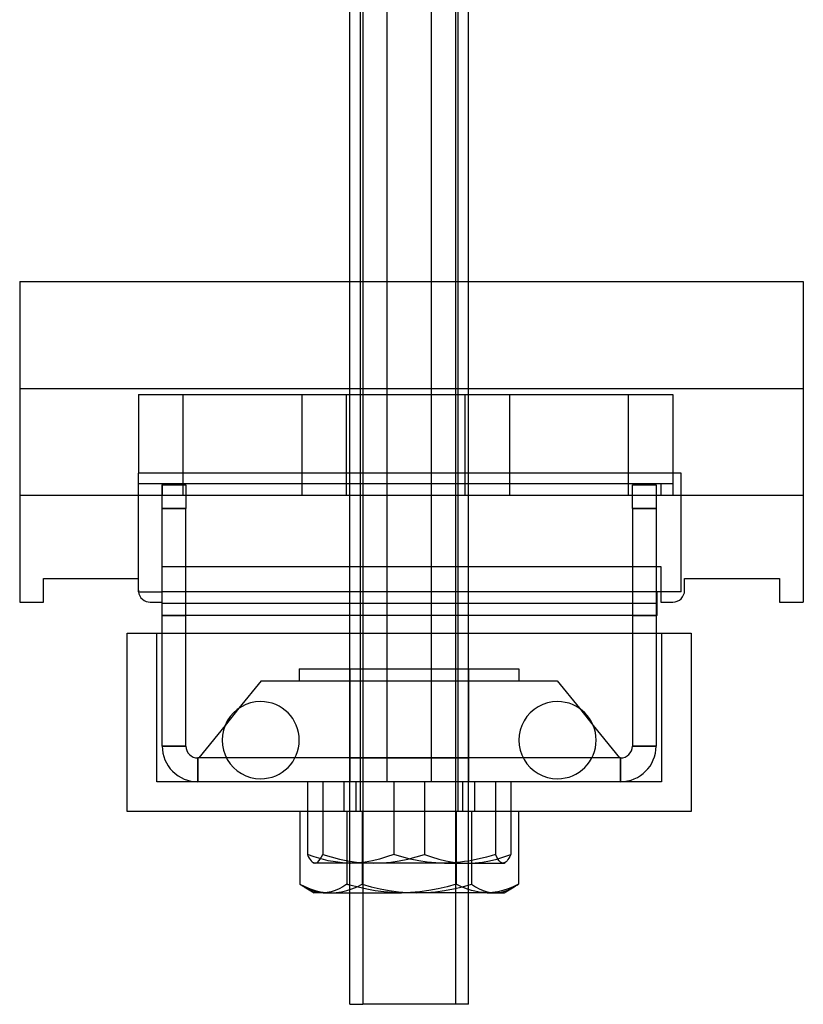
# Model space of a CAD drawing. Units: millimetres. Extents: x -8 to 58, y -31 to 135.
# Drawn here: x -8 to 58, y -31 to 52 of the extents above; entities that cross this region are included whole.
import ezdxf

# ---------------------------------------------------------------- set-up
doc = ezdxf.new("R2010")
doc.units = ezdxf.units.MM
doc.layers.add('MAIN-1', color=7, linetype='Continuous')
doc.layers.add('MAIN-2', color=7, linetype='Continuous')

msp = doc.modelspace()

# ---------------------------------------------------------------- linework, layer by layer
at = {"layer": 'MAIN-1'}
for p, q in [((19.837, 0), (19.837, 108.751)), ((20.93, 108.751), (20.93, 0)), ((29.837, 0), (29.837, 108.751)), ((-7.963, 29.622), (-7.963, 2.622)), ((-7.963, 29.622), (19.837, 29.622)), ((29.837, 29.622), (58.037, 29.622)), ((58.037, 29.622), (58.037, 2.622)), ((2.037, 3.5), (2.037, 13.5)), ((19.837, 13.5), (2.037, 13.5)), ((47.737, 13.5), (29.837, 13.5)), ((47.737, 3.5), (47.737, 13.5)), ((4.037, 12.5), (6.037, 12.5)), ((4.037, 10.5), (4.037, 12.5)), ((6.037, 12.5), (6.037, 10.5)), ((43.637, 12.5), (45.637, 12.5)), ((43.637, 10.5), (43.637, 12.5)), ((45.637, 12.5), (45.637, 10.5)), ((6.037, 10.5), (4.037, 10.5)), ((4.037, 0), (4.037, 10.5)), ((6.037, 0), (6.037, 10.5)), ((43.637, 10.5), (43.637, 0)), ((45.637, 10.5), (43.637, 10.5)), ((45.637, 10.5), (45.637, 0)), ((-5.963, 4.622), (2.037, 4.622)), ((-5.963, 2.622), (-5.963, 4.622)), ((48.037, 3.622), (48.037, 4.622)), ((48.037, 4.622), (56.037, 4.622)), ((56.037, 4.622), (56.037, 2.622)), ((2.037, 3.5), (4.037, 3.5)), ((19.837, 3.5), (6.037, 3.5)), ((43.637, 3.5), (29.837, 3.5)), ((45.737, 3.5), (45.637, 3.5)), ((45.737, 1.5), (45.737, 3.5)), ((47.737, 3.5), (45.737, 3.5)), ((46.037, 3.5), (46.037, 2.622)), ((-7.963, 2.622), (-5.963, 2.622)), ((3.037, 2.622), (4.037, 2.622)), ((46.037, 2.622), (47.037, 2.622)), ((56.037, 2.622), (58.037, 2.622)), ((19.837, 1.5), (6.037, 1.5)), ((43.637, 1.5), (29.837, 1.5)), ((45.737, 1.5), (45.637, 1.5)), ((1.087, -15), (1.087, 0)), ((1.087, 0), (48.587, 0)), ((48.587, 0), (48.587, -15)), ((10.501, -6.318), (9.329, -7.769)), ((39.173, -6.318), (40.345, -7.769)), ((15.22, -10.5), (9.454, -10.5)), ((40.22, -10.5), (34.454, -10.5)), ((48.587, -15), (1.087, -15)), ((15.63, -15), (15.63, -21.135)), ((16.266, -15), (16.266, -18.635)), ((19.837, -31.249), (19.837, -15)), ((20.93, -15), (20.93, -31.249)), ((29.837, -31.249), (29.837, -15)), ((32.107, -15), (32.107, -18.635)), ((33.407, -15), (33.407, -18.635)), ((34.044, -15), (34.044, -21.135)), ((16.266, -18.635), (16.347, -18.793)), ((16.851, -18.836), (16.266, -18.635)), ((16.347, -18.793), (16.428, -18.934)), ((16.428, -18.934), (16.509, -19.058)), ((16.509, -19.058), (16.591, -19.161)), ((17.439, -19.009), (16.851, -18.836)), ((18.031, -19.151), (17.439, -19.009)), ((30.599, -19.037), (30.218, -19.115)), ((30.979, -18.95), (30.599, -19.037)), ((31.357, -18.853), (30.979, -18.95)), ((31.733, -18.748), (31.357, -18.853)), ((32.107, -18.635), (31.733, -18.748)), ((32.213, -18.84), (32.107, -18.635)), ((32.321, -19.015), (32.213, -18.84)), ((32.428, -19.157), (32.321, -19.015)), ((33.164, -19.058), (33.082, -19.161)), ((33.245, -18.934), (33.164, -19.058)), ((33.326, -18.793), (33.245, -18.934)), ((33.407, -18.635), (33.326, -18.793)), ((16.591, -19.161), (16.674, -19.244)), ((16.674, -19.244), (16.756, -19.303)), ((16.756, -19.304), (16.837, -19.35)), ((19.837, -19.35), (16.837, -19.35)), ((18.628, -19.256), (18.031, -19.151)), ((19.23, -19.324), (18.628, -19.256)), ((19.837, -19.35), (19.23, -19.324)), ((19.58, -19.35), (19.58, -21.135)), ((30.218, -19.115), (29.837, -19.183)), ((29.837, -19.35), (32.757, -19.35)), ((32.537, -19.263), (32.428, -19.157)), ((32.647, -19.328), (32.537, -19.263)), ((32.757, -19.35), (32.647, -19.328)), ((32.784, -19.349), (32.757, -19.35)), ((32.757, -19.35), (32.837, -19.35)), ((32.811, -19.345), (32.784, -19.349)), ((32.838, -19.338), (32.811, -19.345)), ((32.837, -19.35), (32.917, -19.304)), ((32.864, -19.329), (32.838, -19.338)), ((32.891, -19.317), (32.864, -19.329)), ((32.917, -19.303), (32.891, -19.317)), ((33, -19.244), (32.917, -19.303)), ((33.082, -19.161), (33, -19.244)), ((15.689, -21.175), (15.63, -21.135)), ((15.748, -21.214), (15.689, -21.175)), ((15.808, -21.251), (15.748, -21.214)), ((15.867, -21.288), (15.808, -21.251)), ((15.927, -21.324), (15.867, -21.288)), ((15.986, -21.359), (15.927, -21.324)), ((16.252, -21.502), (15.986, -21.359)), ((15.987, -21.359), (16.837, -21.85)), ((16.519, -21.623), (16.252, -21.502)), ((18.931, -21.515), (18.603, -21.658)), ((19.256, -21.34), (18.931, -21.515)), ((19.58, -21.135), (19.256, -21.34)), ((19.623, -21.148), (19.58, -21.135)), ((19.666, -21.16), (19.623, -21.148)), ((19.709, -21.172), (19.666, -21.16)), ((19.751, -21.184), (19.709, -21.172)), ((19.794, -21.196), (19.751, -21.184)), ((19.837, -21.208), (19.794, -21.196)), ((33.177, -21.516), (32.74, -21.658)), ((32.837, -21.85), (33.687, -21.359)), ((33.613, -21.34), (33.177, -21.516)), ((34.044, -21.135), (33.613, -21.34)), ((33.687, -21.359), (33.747, -21.324)), ((33.747, -21.324), (33.806, -21.288)), ((33.806, -21.288), (33.866, -21.251)), ((33.866, -21.251), (33.925, -21.214)), ((33.925, -21.214), (33.984, -21.175)), ((33.984, -21.175), (34.044, -21.135)), ((16.788, -21.72), (16.519, -21.623)), ((17.058, -21.791), (16.788, -21.72)), ((17.605, -21.85), (16.837, -21.85)), ((17.331, -21.835), (17.058, -21.791)), ((17.605, -21.85), (17.331, -21.835)), ((17.94, -21.828), (17.605, -21.85)), ((17.605, -21.85), (19.837, -21.85)), ((18.273, -21.763), (17.94, -21.828)), ((18.603, -21.658), (18.273, -21.763)), ((30.096, -21.66), (29.837, -21.58)), ((31.415, -21.85), (29.837, -21.85)), ((30.357, -21.727), (30.096, -21.66)), ((30.62, -21.78), (30.357, -21.727)), ((30.885, -21.819), (30.62, -21.78)), ((31.151, -21.842), (30.885, -21.819)), ((31.415, -21.85), (31.151, -21.842)), ((31.859, -21.828), (31.415, -21.85)), ((31.415, -21.85), (32.837, -21.85)), ((32.301, -21.763), (31.859, -21.828)), ((32.74, -21.658), (32.301, -21.763)), ((19.837, -31.249), (20.93, -31.249)), ((29.837, -31.249), (20.93, -31.249))]:
    msp.add_line(p, q, dxfattribs=at)
for centre, radius, start, end in [((3.037, 3.622), 1, 187.01264, 270.00002), ((47.037, 3.622), 1, 270.00002, 0), ((12.337, -9), 3.25, 89.99998, 270.00002), ((12.337, -9), 3.25, 270.00002, 89.99998), ((37.337, -9), 3.25, 89.99998, 270.00002), ((37.337, -9), 3.25, 270.00002, 89.99998)]:
    msp.add_arc(centre, radius, start, end, dxfattribs=at)
at = {"layer": 'MAIN-2'}
for p, q in [((20.93, 108.751), (20.93, -31.249)), ((20.93, 108.751), (20.93, -31.249)), ((20.93, 108.751), (20.93, -31.249)), ((20.93, 108.751), (20.93, -31.249)), ((28.744, 108.751), (28.744, -31.249)), ((28.744, 108.751), (28.744, -31.249)), ((28.744, 108.751), (28.744, -31.249)), ((28.744, 108.751), (28.744, -31.249)), ((28.744, 108.751), (28.744, -31.249)), ((22.971, 86.672), (22.971, -12.5)), ((26.702, 86.672), (26.702, -12.5)), ((20.725, 84.172), (20.725, -15)), ((28.948, 84.172), (28.948, -15)), ((-7.963, 29.622), (-7.963, 29.622)), ((-7.963, 29.622), (-7.963, 29.622)), ((-7.963, 29.622), (-7.963, 29.622)), ((-7.963, 29.622), (-7.963, 29.622)), ((-7.963, 29.622), (-7.963, 29.622)), ((-7.963, 29.622), (-7.963, 29.622)), ((-7.963, 29.622), (-7.963, 29.622)), ((-7.963, 29.622), (-7.963, 29.622)), ((-7.963, 29.622), (-7.963, 29.622)), ((-7.963, 29.622), (-7.963, 29.622)), ((-7.963, 29.622), (-7.963, 29.622)), ((-7.963, 29.622), (-7.963, 29.622)), ((-7.963, 29.622), (-7.963, 29.622)), ((-7.963, 29.622), (-7.963, 29.622)), ((-7.963, 29.622), (-7.963, 29.622)), ((-7.963, 29.622), (-7.963, 29.622)), ((19.837, 29.622), (29.837, 29.622)), ((58.037, 29.622), (58.037, 29.622)), ((58.037, 29.622), (58.037, 29.622)), ((58.037, 29.622), (58.037, 29.622)), ((58.037, 29.622), (58.037, 29.622)), ((58.037, 29.622), (58.037, 29.622)), ((58.037, 29.622), (58.037, 29.622)), ((58.037, 29.622), (58.037, 29.622)), ((58.037, 29.622), (58.037, 29.622)), ((58.037, 29.622), (58.037, 29.622)), ((58.037, 29.622), (58.037, 29.622)), ((58.037, 29.622), (58.037, 29.622)), ((58.037, 29.622), (58.037, 29.622)), ((58.037, 29.622), (58.037, 29.622)), ((58.037, 29.622), (58.037, 29.622)), ((58.037, 29.622), (58.037, 29.622)), ((58.037, 29.622), (58.037, 29.622)), ((-7.963, 20.622), (-7.963, 20.622)), ((-7.963, 20.622), (-7.963, 20.622)), ((-7.963, 20.622), (-7.963, 20.622)), ((-7.963, 20.622), (-7.963, 20.622)), ((-7.963, 20.622), (58.037, 20.622)), ((2.037, 20.122), (2.037, 20.122)), ((2.037, 20.122), (2.037, 20.122)), ((2.037, 20.122), (2.037, 20.122)), ((2.037, 20.122), (2.037, 20.122)), ((2.037, 20.122), (2.037, 20.122)), ((2.037, 20.122), (2.037, 20.122)), ((2.037, 20.122), (2.037, 20.122)), ((2.037, 20.122), (2.037, 20.122)), ((2.037, 20.122), (2.037, 20.122)), ((2.037, 20.122), (2.037, 20.122)), ((2.037, 20.122), (2.037, 20.122)), ((2.037, 20.122), (2.037, 20.122)), ((2.037, 20.122), (2.037, 20.122)), ((2.037, 20.122), (2.037, 20.122)), ((2.037, 20.122), (2.037, 20.122)), ((2.037, 20.122), (2.037, 20.122)), ((2.037, 20.122), (2.037, 20.122)), ((2.037, 20.122), (2.037, 20.122)), ((2.037, 20.122), (47.037, 20.122)), ((2.037, 20.122), (2.037, 13.5)), ((2.037, 20.122), (2.037, 20.122)), ((2.037, 20.122), (2.037, 20.122)), ((2.037, 20.122), (2.037, 20.122)), ((2.037, 20.122), (2.037, 20.122)), ((2.037, 20.122), (2.037, 20.122)), ((2.037, 20.122), (2.037, 20.122)), ((5.787, 20.122), (5.787, 20.122)), ((5.787, 20.122), (5.787, 20.122)), ((5.787, 20.122), (5.787, 20.122)), ((5.787, 20.122), (5.787, 20.122)), ((5.787, 20.122), (5.787, 20.122)), ((5.787, 20.122), (5.787, 20.122)), ((5.787, 20.122), (5.787, 20.122)), ((5.787, 20.122), (5.787, 20.122)), ((5.787, 20.122), (5.787, 20.122)), ((5.787, 20.122), (5.787, 20.122)), ((5.787, 20.122), (5.787, 20.122)), ((5.787, 20.122), (5.787, 20.122)), ((5.787, 20.122), (5.787, 20.122)), ((5.787, 20.122), (5.787, 20.122)), ((5.787, 20.122), (5.787, 20.122)), ((5.787, 20.122), (5.787, 20.122)), ((5.787, 20.122), (5.787, 20.122)), ((5.787, 20.122), (5.787, 20.122)), ((5.787, 20.122), (5.787, 20.122)), ((5.787, 20.122), (5.787, 20.122)), ((5.787, 20.122), (5.787, 20.122)), ((5.787, 20.122), (5.787, 20.122)), ((5.787, 20.122), (5.787, 20.122)), ((5.787, 20.122), (5.787, 11.622)), ((5.787, 20.122), (5.787, 20.122)), ((15.787, 20.122), (15.787, 20.122)), ((15.787, 20.122), (15.787, 20.122)), ((15.787, 20.122), (15.787, 20.122)), ((15.787, 20.122), (15.787, 20.122)), ((15.787, 20.122), (15.787, 20.122)), ((15.787, 20.122), (15.787, 20.122)), ((15.787, 20.122), (15.787, 20.122)), ((15.787, 20.122), (15.787, 20.122)), ((15.787, 20.122), (15.787, 20.122)), ((15.787, 20.122), (15.787, 20.122)), ((15.787, 20.122), (15.787, 20.122)), ((15.787, 20.122), (15.787, 20.122)), ((15.787, 20.122), (15.787, 20.122)), ((15.787, 20.122), (15.787, 20.122)), ((15.787, 20.122), (15.787, 20.122)), ((15.787, 20.122), (15.787, 20.122)), ((15.787, 20.122), (15.787, 20.122)), ((15.787, 20.122), (15.787, 20.122)), ((15.787, 20.122), (15.787, 20.122)), ((15.787, 20.122), (15.787, 20.122)), ((15.787, 20.122), (15.787, 20.122)), ((15.787, 20.122), (15.787, 20.122)), ((15.787, 20.122), (15.787, 20.122)), ((15.787, 20.122), (15.787, 11.622)), ((15.787, 20.122), (15.787, 20.122)), ((19.537, 20.122), (19.537, 20.122)), ((19.537, 20.122), (19.537, 20.122)), ((19.537, 20.122), (19.537, 20.122)), ((19.537, 20.122), (19.537, 20.122)), ((19.537, 20.122), (19.537, 20.122)), ((19.537, 20.122), (19.537, 20.122)), ((19.537, 20.122), (19.537, 20.122)), ((19.537, 20.122), (19.537, 20.122)), ((19.537, 20.122), (19.537, 20.122)), ((19.537, 20.122), (19.537, 20.122)), ((19.537, 20.122), (19.537, 20.122)), ((19.537, 20.122), (19.537, 20.122)), ((19.537, 20.122), (19.537, 20.122)), ((19.537, 20.122), (19.537, 20.122)), ((19.537, 20.122), (19.537, 20.122)), ((19.537, 20.122), (19.537, 20.122)), ((19.537, 20.122), (19.537, 20.122)), ((19.537, 20.122), (19.537, 20.122)), ((19.537, 20.122), (19.537, 20.122)), ((19.537, 20.122), (19.537, 20.122)), ((19.537, 20.122), (19.537, 20.122)), ((19.537, 20.122), (19.537, 20.122)), ((19.537, 20.122), (19.537, 20.122)), ((19.537, 20.122), (19.537, 11.622)), ((19.537, 20.122), (19.537, 20.122)), ((29.537, 20.122), (29.537, 20.122)), ((29.537, 20.122), (29.537, 20.122)), ((29.537, 20.122), (29.537, 20.122)), ((29.537, 20.122), (29.537, 20.122)), ((29.537, 20.122), (29.537, 20.122)), ((29.537, 20.122), (29.537, 20.122)), ((29.537, 20.122), (29.537, 20.122)), ((29.537, 20.122), (29.537, 20.122)), ((29.537, 20.122), (29.537, 20.122)), ((29.537, 20.122), (29.537, 20.122)), ((29.537, 20.122), (29.537, 20.122)), ((29.537, 20.122), (29.537, 20.122)), ((29.537, 20.122), (29.537, 20.122)), ((29.537, 20.122), (29.537, 20.122)), ((29.537, 20.122), (29.537, 20.122)), ((29.537, 20.122), (29.537, 20.122)), ((29.537, 20.122), (29.537, 20.122)), ((29.537, 20.122), (29.537, 20.122)), ((29.537, 20.122), (29.537, 20.122)), ((29.537, 20.122), (29.537, 20.122)), ((29.537, 20.122), (29.537, 20.122)), ((29.537, 20.122), (29.537, 20.122)), ((29.537, 20.122), (29.537, 20.122)), ((29.537, 20.122), (29.537, 11.622)), ((29.537, 20.122), (29.537, 20.122)), ((33.287, 20.122), (33.287, 20.122)), ((33.287, 20.122), (33.287, 20.122)), ((33.287, 20.122), (33.287, 20.122)), ((33.287, 20.122), (33.287, 20.122)), ((33.287, 20.122), (33.287, 20.122)), ((33.287, 20.122), (33.287, 20.122)), ((33.287, 20.122), (33.287, 20.122)), ((33.287, 20.122), (33.287, 20.122)), ((33.287, 20.122), (33.287, 20.122)), ((33.287, 20.122), (33.287, 20.122)), ((33.287, 20.122), (33.287, 20.122)), ((33.287, 20.122), (33.287, 20.122)), ((33.287, 20.122), (33.287, 20.122)), ((33.287, 20.122), (33.287, 20.122)), ((33.287, 20.122), (33.287, 20.122)), ((33.287, 20.122), (33.287, 20.122)), ((33.287, 20.122), (33.287, 20.122)), ((33.287, 20.122), (33.287, 20.122)), ((33.287, 20.122), (33.287, 20.122)), ((33.287, 20.122), (33.287, 20.122)), ((33.287, 20.122), (33.287, 20.122)), ((33.287, 20.122), (33.287, 20.122)), ((33.287, 20.122), (33.287, 20.122)), ((33.287, 20.122), (33.287, 11.622)), ((33.287, 20.122), (33.287, 20.122)), ((43.287, 20.122), (43.287, 20.122)), ((43.287, 20.122), (43.287, 20.122)), ((43.287, 20.122), (43.287, 20.122)), ((43.287, 20.122), (43.287, 20.122)), ((43.287, 20.122), (43.287, 20.122)), ((43.287, 20.122), (43.287, 20.122)), ((43.287, 20.122), (43.287, 20.122)), ((43.287, 20.122), (43.287, 20.122)), ((43.287, 20.122), (43.287, 20.122)), ((43.287, 20.122), (43.287, 20.122)), ((43.287, 20.122), (43.287, 20.122)), ((43.287, 20.122), (43.287, 20.122)), ((43.287, 20.122), (43.287, 20.122)), ((43.287, 20.122), (43.287, 20.122)), ((43.287, 20.122), (43.287, 20.122)), ((43.287, 20.122), (43.287, 20.122)), ((43.287, 20.122), (43.287, 20.122)), ((43.287, 20.122), (43.287, 20.122)), ((43.287, 20.122), (43.287, 20.122)), ((43.287, 20.122), (43.287, 20.122)), ((43.287, 20.122), (43.287, 20.122)), ((43.287, 20.122), (43.287, 20.122)), ((43.287, 20.122), (43.287, 20.122)), ((43.287, 20.122), (43.287, 11.622)), ((43.287, 20.122), (43.287, 20.122)), ((47.037, 20.122), (47.037, 20.122)), ((47.037, 20.122), (47.037, 20.122)), ((47.037, 20.122), (47.037, 20.122)), ((47.037, 20.122), (47.037, 20.122)), ((47.037, 20.122), (47.037, 20.122)), ((47.037, 20.122), (47.037, 20.122)), ((47.037, 20.122), (47.037, 20.122)), ((47.037, 20.122), (47.037, 20.122)), ((47.037, 20.122), (47.037, 20.122)), ((47.037, 20.122), (47.037, 20.122)), ((47.037, 20.122), (47.037, 20.122)), ((47.037, 20.122), (47.037, 20.122)), ((47.037, 20.122), (47.037, 20.122)), ((47.037, 20.122), (47.037, 20.122)), ((47.037, 20.122), (47.037, 20.122)), ((47.037, 20.122), (47.037, 20.122)), ((47.037, 20.122), (47.037, 20.122)), ((47.037, 20.122), (47.037, 20.122)), ((47.037, 20.122), (47.037, 11.622)), ((47.037, 20.122), (47.037, 20.122)), ((47.037, 20.122), (47.037, 20.122)), ((47.037, 20.122), (47.037, 20.122)), ((47.037, 20.122), (47.037, 20.122)), ((47.037, 20.122), (47.037, 20.122)), ((47.037, 20.122), (47.037, 20.122)), ((58.037, 20.622), (58.037, 20.622)), ((58.037, 20.622), (58.037, 20.622)), ((58.037, 20.622), (58.037, 20.622)), ((58.037, 20.622), (58.037, 20.622)), ((2.037, 13.5), (2.037, 13.5)), ((2.037, 13.5), (2.037, 13.5)), ((2.037, 13.5), (2.037, 13.5)), ((2.037, 13.5), (2.037, 13.5)), ((2.037, 13.5), (2.037, 13.5)), ((2.037, 13.5), (2.037, 13.5)), ((2.037, 13.5), (2.037, 13.5)), ((2.037, 13.5), (2.037, 13.5)), ((29.837, 13.5), (19.837, 13.5)), ((47.737, 13.5), (47.737, 13.5)), ((47.737, 13.5), (47.737, 13.5)), ((47.737, 13.5), (47.737, 13.5)), ((47.737, 13.5), (47.737, 13.5)), ((47.737, 13.5), (47.737, 13.5)), ((47.737, 13.5), (47.737, 13.5)), ((47.737, 13.5), (47.737, 13.5)), ((47.737, 13.5), (47.737, 13.5)), ((2.037, 12.622), (2.037, 12.622)), ((2.037, 12.622), (2.037, 12.622)), ((2.037, 12.622), (2.037, 12.622)), ((2.037, 12.622), (47.037, 12.622)), ((2.037, 12.622), (2.037, 12.622)), ((4.037, 12.622), (4.037, 12.622)), ((4.037, 12.622), (4.037, 12.622)), ((4.037, 12.622), (4.037, 12.622)), ((4.037, 12.622), (4.037, 12.622)), ((4.037, 12.622), (4.037, 12.622)), ((4.037, 12.622), (4.037, 12.622)), ((4.037, 12.622), (4.037, 11.622)), ((4.037, 12.622), (4.037, 12.622)), ((4.037, 12.622), (4.037, 12.622)), ((4.037, 12.5), (4.037, 12.5)), ((4.037, 12.5), (4.037, 12.5)), ((4.037, 12.5), (4.037, 12.5)), ((4.037, 12.5), (4.037, 12.5)), ((4.037, 12.5), (4.037, 12.5)), ((6.037, 12.5), (6.037, 12.5)), ((6.037, 12.5), (6.037, 12.5)), ((6.037, 12.5), (6.037, 12.5)), ((6.037, 12.5), (6.037, 12.5)), ((6.037, 12.5), (6.037, 12.5)), ((43.637, 12.5), (43.637, 12.5)), ((43.637, 12.5), (43.637, 12.5)), ((43.637, 12.5), (43.637, 12.5)), ((43.637, 12.5), (43.637, 12.5)), ((43.637, 12.5), (43.637, 12.5)), ((45.637, 12.5), (45.637, 12.5)), ((45.637, 12.5), (45.637, 12.5)), ((45.637, 12.5), (45.637, 12.5)), ((45.637, 12.5), (45.637, 12.5)), ((45.637, 12.5), (45.637, 12.5)), ((46.037, 12.622), (46.037, 12.622)), ((46.037, 12.622), (46.037, 12.622)), ((46.037, 12.622), (46.037, 12.622)), ((46.037, 12.622), (46.037, 12.622)), ((46.037, 12.622), (46.037, 12.622)), ((46.037, 12.622), (46.037, 12.622)), ((46.037, 12.622), (46.037, 11.622)), ((46.037, 12.622), (46.037, 12.622)), ((46.037, 12.622), (46.037, 12.622)), ((47.037, 12.622), (47.037, 12.622)), ((47.037, 12.622), (47.037, 12.622)), ((47.037, 12.622), (47.037, 12.622)), ((47.037, 12.622), (47.037, 12.622)), ((-7.963, 11.622), (-7.963, 11.622)), ((-7.963, 11.622), (-7.963, 11.622)), ((-7.963, 11.622), (-7.963, 11.622)), ((-7.963, 11.622), (-7.963, 11.622)), ((-7.963, 11.622), (-7.963, 11.622)), ((-7.963, 11.622), (-7.963, 11.622)), ((-7.963, 11.622), (-7.963, 11.622)), ((-7.963, 11.622), (-7.963, 11.622)), ((-7.963, 11.622), (-7.963, 11.622)), ((-7.963, 11.622), (-7.963, 11.622)), ((2.037, 11.622), (-7.963, 11.622)), ((-7.963, 11.622), (-7.963, 11.622)), ((-7.963, 11.622), (-7.963, 11.622)), ((2.037, 11.622), (2.037, 11.622)), ((2.037, 11.622), (2.037, 11.622)), ((2.037, 11.622), (2.037, 11.622)), ((2.037, 11.622), (2.037, 11.622)), ((2.037, 11.622), (2.037, 11.622)), ((2.037, 11.622), (2.037, 11.622)), ((2.037, 11.622), (2.037, 11.622)), ((2.037, 11.622), (2.037, 11.622)), ((2.037, 11.622), (2.037, 11.622)), ((2.037, 11.622), (2.037, 11.622)), ((2.037, 11.622), (2.037, 11.622)), ((2.037, 11.622), (2.037, 11.622)), ((2.037, 11.622), (2.037, 11.622)), ((2.037, 11.622), (2.037, 11.622)), ((2.037, 11.622), (2.037, 11.622)), ((2.037, 11.622), (2.037, 11.622)), ((2.037, 11.622), (2.037, 11.622)), ((2.037, 11.622), (2.037, 11.622)), ((2.037, 11.622), (2.037, 11.622)), ((2.037, 11.622), (2.037, 11.622)), ((2.037, 11.622), (2.037, 11.622)), ((2.037, 11.622), (2.037, 11.622)), ((2.037, 11.622), (2.037, 11.622)), ((5.787, 11.622), (2.037, 11.622)), ((2.037, 11.622), (2.037, 11.622)), ((2.037, 11.622), (2.037, 11.622)), ((2.037, 11.622), (2.037, 11.622)), ((2.037, 11.622), (2.037, 11.622)), ((2.037, 11.622), (2.037, 11.622)), ((4.037, 11.622), (4.037, 11.622)), ((4.037, 11.622), (4.037, 11.622)), ((4.037, 11.622), (4.037, 11.622)), ((4.037, 11.622), (4.037, 11.622)), ((4.037, 11.622), (4.037, 11.622)), ((4.037, 11.622), (4.037, 11.622)), ((4.037, 11.622), (4.037, 11.622)), ((4.037, 11.622), (4.037, 11.622)), ((5.787, 11.622), (5.787, 11.622)), ((5.787, 11.622), (5.787, 11.622)), ((5.787, 11.622), (5.787, 11.622)), ((5.787, 11.622), (5.787, 11.622)), ((5.787, 11.622), (5.787, 11.622)), ((5.787, 11.622), (5.787, 11.622)), ((5.787, 11.622), (5.787, 11.622)), ((5.787, 11.622), (5.787, 11.622)), ((5.787, 11.622), (5.787, 11.622)), ((5.787, 11.622), (5.787, 11.622)), ((5.787, 11.622), (5.787, 11.622)), ((5.787, 11.622), (5.787, 11.622)), ((5.787, 11.622), (5.787, 11.622)), ((5.787, 11.622), (5.787, 11.622)), ((5.787, 11.622), (5.787, 11.622)), ((5.787, 11.622), (5.787, 11.622)), ((5.787, 11.622), (5.787, 11.622)), ((5.787, 11.622), (5.787, 11.622)), ((5.787, 11.622), (5.787, 11.622)), ((5.787, 11.622), (5.787, 11.622)), ((15.787, 11.622), (5.787, 11.622)), ((5.787, 11.622), (5.787, 11.622)), ((5.787, 11.622), (5.787, 11.622)), ((5.787, 11.622), (5.787, 11.622)), ((5.787, 11.622), (5.787, 11.622)), ((15.787, 11.622), (15.787, 11.622)), ((15.787, 11.622), (15.787, 11.622)), ((15.787, 11.622), (15.787, 11.622)), ((15.787, 11.622), (15.787, 11.622)), ((15.787, 11.622), (15.787, 11.622)), ((15.787, 11.622), (15.787, 11.622)), ((15.787, 11.622), (15.787, 11.622)), ((15.787, 11.622), (15.787, 11.622)), ((15.787, 11.622), (15.787, 11.622)), ((15.787, 11.622), (15.787, 11.622)), ((15.787, 11.622), (15.787, 11.622)), ((15.787, 11.622), (15.787, 11.622)), ((15.787, 11.622), (15.787, 11.622)), ((15.787, 11.622), (15.787, 11.622)), ((15.787, 11.622), (15.787, 11.622)), ((15.787, 11.622), (15.787, 11.622)), ((15.787, 11.622), (15.787, 11.622)), ((15.787, 11.622), (15.787, 11.622)), ((15.787, 11.622), (15.787, 11.622)), ((15.787, 11.622), (15.787, 11.622)), ((19.537, 11.622), (15.787, 11.622)), ((15.787, 11.622), (15.787, 11.622)), ((15.787, 11.622), (15.787, 11.622)), ((15.787, 11.622), (15.787, 11.622)), ((15.787, 11.622), (15.787, 11.622)), ((19.537, 11.622), (19.537, 11.622)), ((19.537, 11.622), (19.537, 11.622)), ((19.537, 11.622), (19.537, 11.622)), ((19.537, 11.622), (19.537, 11.622)), ((19.537, 11.622), (19.537, 11.622)), ((19.537, 11.622), (19.537, 11.622)), ((19.537, 11.622), (19.537, 11.622)), ((19.537, 11.622), (19.537, 11.622)), ((19.537, 11.622), (19.537, 11.622)), ((19.537, 11.622), (19.537, 11.622)), ((19.537, 11.622), (19.537, 11.622)), ((19.537, 11.622), (19.537, 11.622)), ((19.537, 11.622), (19.537, 11.622)), ((19.537, 11.622), (19.537, 11.622)), ((19.537, 11.622), (19.537, 11.622)), ((19.537, 11.622), (19.537, 11.622)), ((19.537, 11.622), (19.537, 11.622)), ((19.537, 11.622), (19.537, 11.622)), ((19.537, 11.622), (19.537, 11.622)), ((19.537, 11.622), (19.537, 11.622)), ((29.537, 11.622), (19.537, 11.622)), ((19.537, 11.622), (19.537, 11.622)), ((19.537, 11.622), (19.537, 11.622)), ((19.537, 11.622), (19.537, 11.622)), ((19.537, 11.622), (19.537, 11.622)), ((29.537, 11.622), (29.537, 11.622)), ((29.537, 11.622), (29.537, 11.622)), ((29.537, 11.622), (29.537, 11.622)), ((29.537, 11.622), (29.537, 11.622)), ((29.537, 11.622), (29.537, 11.622)), ((29.537, 11.622), (29.537, 11.622)), ((29.537, 11.622), (29.537, 11.622)), ((29.537, 11.622), (29.537, 11.622)), ((29.537, 11.622), (29.537, 11.622)), ((29.537, 11.622), (29.537, 11.622)), ((29.537, 11.622), (29.537, 11.622)), ((29.537, 11.622), (29.537, 11.622)), ((29.537, 11.622), (29.537, 11.622)), ((29.537, 11.622), (29.537, 11.622)), ((29.537, 11.622), (29.537, 11.622)), ((29.537, 11.622), (29.537, 11.622)), ((29.537, 11.622), (29.537, 11.622)), ((29.537, 11.622), (29.537, 11.622)), ((29.537, 11.622), (29.537, 11.622)), ((29.537, 11.622), (29.537, 11.622)), ((33.287, 11.622), (29.537, 11.622)), ((29.537, 11.622), (29.537, 11.622)), ((29.537, 11.622), (29.537, 11.622)), ((29.537, 11.622), (29.537, 11.622)), ((29.537, 11.622), (29.537, 11.622)), ((33.287, 11.622), (33.287, 11.622)), ((33.287, 11.622), (33.287, 11.622)), ((33.287, 11.622), (33.287, 11.622)), ((33.287, 11.622), (33.287, 11.622)), ((33.287, 11.622), (33.287, 11.622)), ((33.287, 11.622), (33.287, 11.622)), ((33.287, 11.622), (33.287, 11.622)), ((33.287, 11.622), (33.287, 11.622)), ((33.287, 11.622), (33.287, 11.622)), ((33.287, 11.622), (33.287, 11.622)), ((33.287, 11.622), (33.287, 11.622)), ((33.287, 11.622), (33.287, 11.622)), ((33.287, 11.622), (33.287, 11.622)), ((33.287, 11.622), (33.287, 11.622)), ((33.287, 11.622), (33.287, 11.622)), ((33.287, 11.622), (33.287, 11.622)), ((33.287, 11.622), (33.287, 11.622)), ((33.287, 11.622), (33.287, 11.622)), ((33.287, 11.622), (33.287, 11.622)), ((33.287, 11.622), (33.287, 11.622)), ((43.287, 11.622), (33.287, 11.622)), ((33.287, 11.622), (33.287, 11.622)), ((33.287, 11.622), (33.287, 11.622)), ((33.287, 11.622), (33.287, 11.622)), ((33.287, 11.622), (33.287, 11.622)), ((43.287, 11.622), (43.287, 11.622)), ((43.287, 11.622), (43.287, 11.622)), ((43.287, 11.622), (43.287, 11.622)), ((43.287, 11.622), (43.287, 11.622)), ((43.287, 11.622), (43.287, 11.622)), ((43.287, 11.622), (43.287, 11.622)), ((43.287, 11.622), (43.287, 11.622)), ((43.287, 11.622), (43.287, 11.622)), ((43.287, 11.622), (43.287, 11.622)), ((43.287, 11.622), (43.287, 11.622)), ((43.287, 11.622), (43.287, 11.622)), ((43.287, 11.622), (43.287, 11.622)), ((43.287, 11.622), (43.287, 11.622)), ((43.287, 11.622), (43.287, 11.622)), ((43.287, 11.622), (43.287, 11.622)), ((43.287, 11.622), (43.287, 11.622)), ((43.287, 11.622), (43.287, 11.622)), ((43.287, 11.622), (43.287, 11.622)), ((47.037, 11.622), (43.287, 11.622)), ((43.287, 11.622), (43.287, 11.622)), ((43.287, 11.622), (43.287, 11.622)), ((43.287, 11.622), (43.287, 11.622)), ((43.287, 11.622), (43.287, 11.622)), ((43.287, 11.622), (43.287, 11.622)), ((43.287, 11.622), (43.287, 11.622)), ((46.037, 11.622), (46.037, 11.622)), ((46.037, 11.622), (46.037, 11.622)), ((46.037, 11.622), (46.037, 11.622)), ((46.037, 11.622), (46.037, 11.622)), ((46.037, 11.622), (46.037, 11.622)), ((46.037, 11.622), (46.037, 11.622)), ((46.037, 11.622), (46.037, 11.622)), ((46.037, 11.622), (46.037, 11.622)), ((47.037, 11.622), (47.037, 11.622)), ((47.037, 11.622), (47.037, 11.622)), ((47.037, 11.622), (47.037, 11.622)), ((47.037, 11.622), (47.037, 11.622)), ((47.037, 11.622), (47.037, 11.622)), ((47.037, 11.622), (47.037, 11.622)), ((47.037, 11.622), (47.037, 11.622)), ((47.037, 11.622), (47.037, 11.622)), ((47.037, 11.622), (47.037, 11.622)), ((47.037, 11.622), (47.037, 11.622)), ((47.037, 11.622), (47.037, 11.622)), ((47.037, 11.622), (47.037, 11.622)), ((47.037, 11.622), (47.037, 11.622)), ((47.037, 11.622), (47.037, 11.622)), ((47.037, 11.622), (47.037, 11.622)), ((47.037, 11.622), (47.037, 11.622)), ((47.037, 11.622), (47.037, 11.622)), ((47.037, 11.622), (47.037, 11.622)), ((47.037, 11.622), (47.037, 11.622)), ((47.037, 11.622), (47.037, 11.622)), ((47.037, 11.622), (47.037, 11.622)), ((47.037, 11.622), (47.037, 11.622)), ((58.037, 11.622), (47.037, 11.622)), ((47.037, 11.622), (47.037, 11.622)), ((47.037, 11.622), (47.037, 11.622)), ((47.037, 11.622), (47.037, 11.622)), ((47.037, 11.622), (47.037, 11.622)), ((47.037, 11.622), (47.037, 11.622)), ((47.037, 11.622), (47.037, 11.622)), ((58.037, 11.622), (58.037, 11.622)), ((58.037, 11.622), (58.037, 11.622)), ((58.037, 11.622), (58.037, 11.622)), ((58.037, 11.622), (58.037, 11.622)), ((58.037, 11.622), (58.037, 11.622)), ((58.037, 11.622), (58.037, 11.622)), ((58.037, 11.622), (58.037, 11.622)), ((58.037, 11.622), (58.037, 11.622)), ((58.037, 11.622), (58.037, 11.622)), ((58.037, 11.622), (58.037, 11.622)), ((58.037, 11.622), (58.037, 11.622)), ((58.037, 11.622), (58.037, 11.622)), ((4.037, 10.5), (6.037, 10.5)), ((43.637, 10.5), (45.637, 10.5)), ((4.037, 5.622), (4.037, 5.622)), ((4.037, 5.622), (4.037, 5.622)), ((4.037, 5.622), (4.037, 5.622)), ((4.037, 5.622), (46.037, 5.622)), ((4.037, 5.622), (4.037, 5.622)), ((46.037, 5.622), (46.037, 5.622)), ((46.037, 5.622), (46.037, 5.622)), ((46.037, 5.622), (46.037, 5.622)), ((46.037, 5.622), (46.037, 3.5)), ((46.037, 5.622), (46.037, 5.622)), ((-5.963, 4.622), (-5.963, 4.622)), ((-5.963, 4.622), (-5.963, 4.622)), ((-5.963, 4.622), (-5.963, 4.622)), ((-5.963, 4.622), (-5.963, 4.622)), ((2.037, 4.622), (2.037, 4.622)), ((2.037, 4.622), (2.037, 4.622)), ((2.037, 4.622), (2.037, 4.622)), ((2.037, 4.622), (2.037, 4.622)), ((48.037, 4.622), (48.037, 4.622)), ((48.037, 4.622), (48.037, 4.622)), ((48.037, 4.622), (48.037, 4.622)), ((48.037, 4.622), (48.037, 4.622)), ((56.037, 4.622), (56.037, 4.622)), ((56.037, 4.622), (56.037, 4.622)), ((56.037, 4.622), (56.037, 4.622)), ((56.037, 4.622), (56.037, 4.622)), ((2.037, 3.622), (2.037, 3.622)), ((2.037, 3.622), (2.037, 3.622)), ((2.037, 3.622), (2.037, 3.622)), ((2.037, 3.622), (2.037, 3.622)), ((2.037, 3.5), (2.037, 3.5)), ((2.037, 3.5), (2.037, 3.5)), ((2.037, 3.5), (2.037, 3.5)), ((2.037, 3.5), (2.037, 3.5)), ((2.037, 3.5), (2.037, 3.5)), ((2.037, 3.5), (2.037, 3.5)), ((2.037, 3.5), (2.037, 3.5)), ((2.037, 3.5), (2.037, 3.5)), ((4.037, 3.5), (4.037, 3.5)), ((45.737, 3.5), (4.037, 3.5)), ((45.737, 3.5), (4.037, 3.5)), ((45.737, 3.5), (4.037, 3.5)), ((45.737, 3.5), (4.037, 3.5)), ((4.037, 3.5), (4.037, 3.5)), ((4.037, 3.5), (4.037, 3.5)), ((45.737, 3.5), (4.037, 3.5)), ((45.737, 3.5), (4.037, 3.5)), ((45.737, 3.5), (4.037, 3.5)), ((45.737, 3.5), (4.037, 3.5)), ((4.037, 3.5), (4.037, 3.5)), ((4.037, 3.5), (4.037, 3.5)), ((45.737, 3.5), (4.037, 3.5)), ((45.737, 3.5), (4.037, 3.5)), ((45.737, 3.5), (4.037, 3.5)), ((45.737, 3.5), (4.037, 3.5)), ((4.037, 3.5), (4.037, 3.5)), ((4.037, 3.5), (4.037, 3.5)), ((6.037, 3.5), (4.037, 3.5)), ((45.737, 3.5), (4.037, 3.5)), ((45.737, 3.5), (4.037, 3.5)), ((45.737, 3.5), (4.037, 3.5)), ((4.037, 3.5), (4.037, 3.5)), ((29.837, 3.5), (19.837, 3.5)), ((45.637, 3.5), (43.637, 3.5)), ((45.737, 3.5), (45.737, 3.5)), ((45.737, 3.5), (45.737, 3.5)), ((45.737, 3.5), (45.737, 3.5)), ((45.737, 3.5), (45.737, 3.5)), ((45.737, 3.5), (45.737, 3.5)), ((45.737, 3.5), (45.737, 3.5)), ((45.737, 3.5), (45.737, 3.5)), ((45.737, 3.5), (45.737, 3.5)), ((47.737, 3.5), (47.737, 3.5)), ((47.737, 3.5), (47.737, 3.5)), ((47.737, 3.5), (47.737, 3.5)), ((47.737, 3.5), (47.737, 3.5)), ((47.737, 3.5), (47.737, 3.5)), ((47.737, 3.5), (47.737, 3.5)), ((47.737, 3.5), (47.737, 3.5)), ((47.737, 3.5), (47.737, 3.5)), ((48.037, 3.622), (48.037, 3.622)), ((48.037, 3.622), (48.037, 3.622)), ((48.037, 3.622), (48.037, 3.622)), ((48.037, 3.622), (48.037, 3.622)), ((-7.963, 2.622), (-7.963, 2.622)), ((-7.963, 2.622), (-7.963, 2.622)), ((-7.963, 2.622), (-7.963, 2.622)), ((-7.963, 2.622), (-7.963, 2.622)), ((-5.963, 2.622), (-5.963, 2.622)), ((-5.963, 2.622), (-5.963, 2.622)), ((-5.963, 2.622), (-5.963, 2.622)), ((-5.963, 2.622), (-5.963, 2.622)), ((3.037, 2.622), (3.037, 2.622)), ((3.037, 2.622), (3.037, 2.622)), ((3.037, 2.622), (3.037, 2.622)), ((3.037, 2.622), (3.037, 2.622)), ((4.037, 2.622), (4.037, 2.622)), ((4.037, 2.622), (4.037, 2.622)), ((4.037, 2.622), (4.037, 2.622)), ((4.037, 2.622), (4.037, 2.622)), ((4.037, 2.5), (4.037, 2.5)), ((4.037, 2.5), (4.037, 2.5)), ((4.037, 2.5), (4.037, 2.5)), ((4.037, 2.5), (4.037, 2.5)), ((45.737, 2.5), (4.037, 2.5)), ((45.737, 2.5), (45.737, 2.5)), ((45.737, 2.5), (45.737, 2.5)), ((45.737, 2.5), (45.737, 2.5)), ((45.737, 2.5), (45.737, 2.5)), ((46.037, 2.622), (46.037, 2.622)), ((46.037, 2.622), (46.037, 2.622)), ((46.037, 2.622), (46.037, 2.622)), ((46.037, 2.622), (46.037, 2.622)), ((47.037, 2.622), (47.037, 2.622)), ((47.037, 2.622), (47.037, 2.622)), ((47.037, 2.622), (47.037, 2.622)), ((47.037, 2.622), (47.037, 2.622)), ((56.037, 2.622), (56.037, 2.622)), ((56.037, 2.622), (56.037, 2.622)), ((56.037, 2.622), (56.037, 2.622)), ((56.037, 2.622), (56.037, 2.622)), ((58.037, 2.622), (58.037, 2.622)), ((58.037, 2.622), (58.037, 2.622)), ((58.037, 2.622), (58.037, 2.622)), ((58.037, 2.622), (58.037, 2.622)), ((4.037, 1.5), (4.037, 1.5)), ((4.037, 1.5), (4.037, 1.5)), ((4.037, 1.5), (4.037, 1.5)), ((4.037, 1.5), (4.037, 1.5)), ((4.037, 1.5), (6.037, 1.5)), ((4.037, 1.5), (4.037, 1.5)), ((4.037, 1.5), (4.037, 1.5)), ((4.037, 1.5), (4.037, 1.5)), ((6.037, 1.5), (4.037, 1.5)), ((4.037, 1.5), (4.037, 1.5)), ((6.037, 1.5), (6.037, 1.5)), ((6.037, 1.5), (6.037, 1.5)), ((6.037, 1.5), (6.037, 1.5)), ((6.037, 1.5), (6.037, 1.5)), ((29.837, 1.5), (19.837, 1.5)), ((43.637, 1.5), (43.637, 1.5)), ((43.637, 1.5), (43.637, 1.5)), ((43.637, 1.5), (43.637, 1.5)), ((43.637, 1.5), (43.637, 1.5)), ((43.637, 1.5), (45.637, 1.5)), ((45.637, 1.5), (43.637, 1.5)), ((45.637, 1.5), (45.637, 1.5)), ((45.637, 1.5), (45.637, 1.5)), ((45.637, 1.5), (45.637, 1.5)), ((45.637, 1.5), (45.637, 1.5)), ((45.737, 1.5), (45.737, 1.5)), ((45.737, 1.5), (45.737, 1.5)), ((45.737, 1.5), (45.737, 1.5)), ((45.737, 1.5), (45.737, 1.5)), ((1.087, 0), (1.087, 0)), ((1.087, 0), (1.087, 0)), ((3.587, 0), (3.587, 0)), ((3.587, 0), (3.587, 0)), ((3.587, -12.5), (3.587, 0)), ((4.037, -9.5), (4.037, 0)), ((6.037, -9.5), (6.037, 0)), ((19.837, -15), (19.837, 0)), ((20.93, 0), (20.93, -15)), ((29.837, -15), (29.837, 0)), ((43.637, 0), (43.637, -9.5)), ((45.637, 0), (45.637, -9.5)), ((46.087, 0), (46.087, 0)), ((46.087, 0), (46.087, 0)), ((46.087, 0), (46.087, -12.5)), ((48.587, 0), (48.587, 0)), ((48.587, 0), (48.587, 0)), ((15.587, -3), (15.587, -4)), ((15.587, -3), (15.587, -4)), ((15.587, -3), (34.087, -3)), ((15.587, -3), (15.587, -4)), ((15.587, -3), (15.587, -4)), ((15.587, -3), (15.587, -4)), ((15.587, -3), (15.587, -4)), ((15.587, -3), (15.587, -4)), ((19.837, -3), (19.837, -12.5)), ((19.837, -3), (19.837, -12.5)), ((19.837, -3), (19.837, -12.5)), ((19.837, -3), (19.837, -12.5)), ((19.837, -3), (19.837, -12.5)), ((19.837, -3), (19.837, -10.5)), ((19.837, -3), (19.837, -10.5)), ((29.837, -3), (29.837, -12.5)), ((29.837, -3), (29.837, -12.5)), ((29.837, -3), (29.837, -12.5)), ((29.837, -3), (29.837, -12.5)), ((29.837, -3), (29.837, -12.5)), ((29.837, -3), (29.837, -10.5)), ((29.837, -3), (29.837, -10.5)), ((34.087, -3), (34.087, -4)), ((34.087, -3), (34.087, -4)), ((34.087, -3), (34.087, -4)), ((34.087, -3), (34.087, -4)), ((34.087, -3), (34.087, -4)), ((34.087, -3), (34.087, -4)), ((34.087, -3), (34.087, -4)), ((12.373, -4), (10.501, -6.318)), ((12.373, -4), (37.3, -4)), ((37.3, -4), (39.173, -6.318)), ((12.337, -5.75), (12.337, -5.75)), ((12.337, -5.75), (12.337, -5.75)), ((37.337, -5.75), (37.337, -5.75)), ((37.337, -5.75), (37.337, -5.75)), ((9.329, -7.769), (7.123, -10.5)), ((40.345, -7.769), (42.55, -10.5)), ((4.037, -9.5), (6.037, -9.5)), ((6.037, -9.5), (4.037, -9.5)), ((4.037, -9.5), (4.037, -9.5)), ((6.037, -9.5), (6.037, -9.5)), ((43.637, -9.5), (45.637, -9.5)), ((45.637, -9.5), (43.637, -9.5)), ((43.637, -9.5), (43.637, -9.5)), ((45.637, -9.5), (45.637, -9.5)), ((7.037, -10.5), (7.037, -10.5)), ((9.454, -10.5), (7.037, -10.5)), ((7.037, -10.5), (7.037, -12.5)), ((7.037, -12.5), (7.037, -10.5)), ((34.454, -10.5), (15.22, -10.5)), ((19.837, -12.5), (19.837, -10.5)), ((29.837, -10.5), (19.837, -10.5)), ((19.837, -12.5), (19.837, -10.5)), ((29.837, -10.5), (19.837, -10.5)), ((19.837, -10.5), (29.837, -10.5)), ((19.837, -10.5), (29.837, -10.5)), ((29.837, -12.5), (29.837, -10.5)), ((29.837, -12.5), (29.837, -10.5)), ((42.637, -10.5), (40.22, -10.5)), ((42.637, -10.5), (42.637, -10.5)), ((42.637, -10.5), (42.637, -12.5)), ((42.637, -12.5), (42.637, -10.5)), ((12.337, -12.25), (12.337, -12.25)), ((12.337, -12.25), (12.337, -12.25)), ((37.337, -12.25), (37.337, -12.25)), ((37.337, -12.25), (37.337, -12.25)), ((3.587, -12.5), (3.587, -12.5)), ((3.587, -12.5), (3.587, -12.5)), ((46.087, -12.5), (3.587, -12.5)), ((7.037, -12.5), (7.037, -12.5)), ((20.337, -12.5), (7.037, -12.5)), ((16.266, -12.5), (16.266, -15)), ((17.566, -12.5), (17.566, -18.635)), ((19.337, -12.5), (19.337, -12.5)), ((19.337, -12.5), (19.337, -12.5)), ((19.337, -12.5), (19.337, -15)), ((20.337, -12.5), (20.337, -12.5)), ((20.337, -12.5), (20.337, -12.5)), ((20.337, -12.5), (20.337, -15)), ((23.537, -12.5), (23.537, -18.635)), ((26.137, -12.5), (26.137, -18.635)), ((42.637, -12.5), (29.337, -12.5)), ((29.337, -12.5), (29.337, -12.5)), ((29.337, -12.5), (29.337, -12.5)), ((29.337, -12.5), (29.337, -15)), ((30.337, -12.5), (30.337, -12.5)), ((30.337, -12.5), (30.337, -12.5)), ((30.337, -12.5), (30.337, -15)), ((32.107, -12.5), (32.107, -15)), ((33.407, -12.5), (33.407, -15)), ((42.637, -12.5), (42.637, -12.5)), ((46.087, -12.5), (46.087, -12.5)), ((46.087, -12.5), (46.087, -12.5)), ((1.087, -15), (1.087, -15)), ((1.087, -15), (1.087, -15)), ((19.337, -15), (19.337, -15)), ((19.337, -15), (19.337, -15)), ((19.58, -15), (19.58, -19.35)), ((20.337, -15), (20.337, -15)), ((20.337, -15), (20.337, -15)), ((20.886, -15), (20.886, -21.135)), ((28.787, -15), (28.787, -21.135)), ((29.337, -15), (29.337, -15)), ((29.337, -15), (29.337, -15)), ((30.093, -15), (30.093, -21.135)), ((30.337, -15), (30.337, -15)), ((30.337, -15), (30.337, -15)), ((48.587, -15), (48.587, -15)), ((48.587, -15), (48.587, -15)), ((17.245, -19.157), (17.353, -19.015)), ((17.353, -19.015), (17.46, -18.84)), ((17.46, -18.84), (17.566, -18.635)), ((17.566, -18.635), (18.263, -18.838)), ((18.263, -18.838), (18.966, -19.013)), ((18.966, -19.013), (19.676, -19.156)), ((22.341, -19.015), (21.738, -19.158)), ((22.94, -18.84), (22.341, -19.015)), ((23.537, -18.635), (22.94, -18.84)), ((24.233, -18.838), (23.537, -18.635)), ((24.011, -19.158), (24.725, -19.016)), ((24.936, -19.013), (24.233, -18.838)), ((24.725, -19.016), (25.434, -18.84)), ((25.646, -19.156), (24.936, -19.013)), ((25.434, -18.84), (26.137, -18.635)), ((26.137, -18.635), (26.733, -18.84)), ((26.733, -18.84), (27.333, -19.015)), ((27.333, -19.015), (27.936, -19.158)), ((31.611, -19.157), (32.214, -19.015)), ((32.214, -19.015), (32.812, -18.84)), ((32.812, -18.84), (33.407, -18.635)), ((16.756, -19.303), (16.783, -19.317)), ((16.783, -19.317), (16.809, -19.329)), ((16.809, -19.329), (16.836, -19.338)), ((16.836, -19.338), (16.863, -19.345)), ((16.863, -19.345), (16.89, -19.349)), ((16.89, -19.349), (16.916, -19.35)), ((16.916, -19.35), (17.027, -19.328)), ((17.027, -19.328), (17.136, -19.263)), ((17.136, -19.263), (17.245, -19.157)), ((19.676, -19.156), (20.395, -19.262)), ((19.837, -19.35), (19.901, -19.35)), ((20.518, -19.328), (19.901, -19.35)), ((27.822, -19.35), (19.901, -19.35)), ((20.395, -19.262), (21.123, -19.328)), ((21.13, -19.263), (20.518, -19.328)), ((21.123, -19.328), (21.852, -19.35)), ((21.738, -19.158), (21.13, -19.263)), ((21.852, -19.35), (22.575, -19.328)), ((22.575, -19.328), (23.295, -19.263)), ((23.295, -19.263), (24.011, -19.158)), ((26.366, -19.262), (25.646, -19.156)), ((27.093, -19.328), (26.366, -19.262)), ((27.822, -19.35), (27.093, -19.328)), ((28.16, -19.345), (27.822, -19.35)), ((27.822, -19.35), (29.837, -19.35)), ((27.936, -19.158), (28.543, -19.263)), ((28.497, -19.331), (28.16, -19.345)), ((28.833, -19.307), (28.497, -19.331)), ((28.543, -19.263), (29.155, -19.328)), ((29.168, -19.274), (28.833, -19.307)), ((29.155, -19.328), (29.772, -19.35)), ((29.503, -19.233), (29.168, -19.274)), ((29.837, -19.183), (29.503, -19.233)), ((29.772, -19.35), (30.389, -19.328)), ((30.389, -19.328), (31.003, -19.263)), ((31.003, -19.263), (31.611, -19.157)), ((15.63, -21.135), (16.057, -21.338)), ((16.057, -21.338), (16.488, -21.513)), ((16.488, -21.513), (16.924, -21.656)), ((19.583, -21.658), (20.02, -21.516)), ((20.549, -21.393), (19.837, -21.208)), ((20.02, -21.516), (20.455, -21.34)), ((20.455, -21.34), (20.886, -21.135)), ((21.265, -21.55), (20.549, -21.393)), ((20.886, -21.135), (21.641, -21.34)), ((21.986, -21.678), (21.265, -21.55)), ((21.641, -21.34), (22.401, -21.515)), ((22.401, -21.515), (23.164, -21.658)), ((27.273, -21.515), (26.509, -21.658)), ((28.032, -21.34), (27.273, -21.515)), ((27.818, -21.657), (28.582, -21.515)), ((28.787, -21.135), (28.032, -21.34)), ((28.582, -21.515), (29.34, -21.34)), ((28.96, -21.221), (28.787, -21.135)), ((29.134, -21.303), (28.96, -21.221)), ((29.309, -21.379), (29.134, -21.303)), ((29.484, -21.452), (29.309, -21.379)), ((29.34, -21.34), (30.093, -21.135)), ((29.66, -21.519), (29.484, -21.452)), ((29.837, -21.58), (29.66, -21.519)), ((30.093, -21.135), (30.417, -21.34)), ((30.417, -21.34), (30.743, -21.515)), ((30.743, -21.515), (31.071, -21.658)), ((33.155, -21.623), (33.422, -21.502)), ((33.422, -21.502), (33.687, -21.359)), ((16.924, -21.656), (17.365, -21.762)), ((17.365, -21.762), (17.811, -21.828)), ((17.811, -21.828), (18.258, -21.85)), ((18.258, -21.85), (18.702, -21.828)), ((18.702, -21.828), (19.143, -21.763)), ((19.143, -21.763), (19.583, -21.658)), ((19.837, -21.85), (24.184, -21.85)), ((22.713, -21.772), (21.986, -21.678)), ((23.446, -21.83), (22.713, -21.772)), ((23.164, -21.658), (23.934, -21.763)), ((24.184, -21.85), (23.446, -21.83)), ((23.934, -21.763), (24.709, -21.828)), ((24.965, -21.828), (24.184, -21.85)), ((29.837, -21.85), (24.184, -21.85)), ((24.709, -21.828), (25.49, -21.85)), ((25.74, -21.763), (24.965, -21.828)), ((25.49, -21.85), (26.272, -21.828)), ((26.509, -21.658), (25.74, -21.763)), ((26.272, -21.828), (27.048, -21.763)), ((27.048, -21.763), (27.818, -21.657)), ((31.071, -21.658), (31.401, -21.763)), ((31.401, -21.763), (31.733, -21.828)), ((31.733, -21.828), (32.068, -21.85)), ((32.068, -21.85), (32.342, -21.835)), ((32.342, -21.835), (32.615, -21.791)), ((32.615, -21.791), (32.886, -21.72)), ((32.886, -21.72), (33.155, -21.623))]:
    msp.add_line(p, q, dxfattribs=at)
for centre, radius, start, end in [((3.037, 3.622), 1, 179.99998, 187.01264), ((7.037, -9.5), 3, 180.00002, 270.00002), ((7.037, -9.5), 1, 179.99998, 270.00002), ((42.637, -9.5), 1, 270.00002, 0), ((42.637, -9.5), 3, 270.00002, 0)]:
    msp.add_arc(centre, radius, start, end, dxfattribs=at)

doc.saveas('drawing.dxf')
